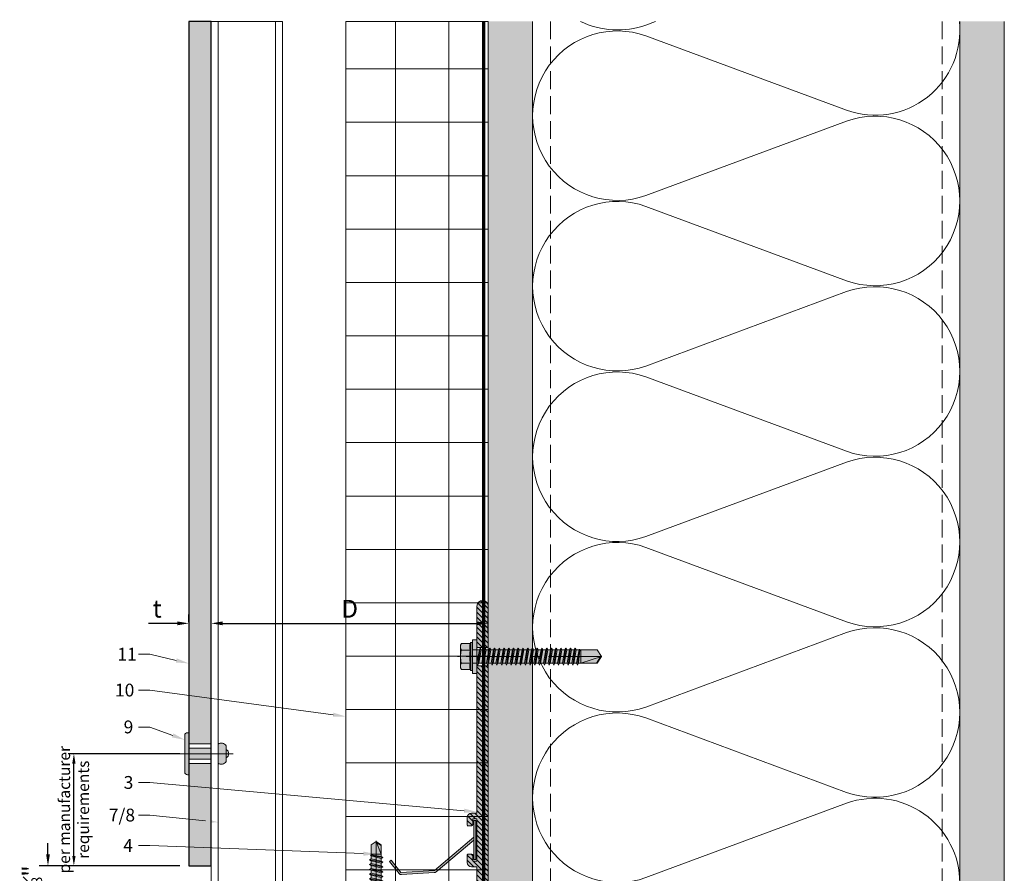
# Model space of a CAD drawing. Units: inches. Extents: x -660 to 317, y -265 to 292.
# Drawn here: x -155 to -141, y 224 to 236 of the extents above; entities that cross this region are included whole.
import ezdxf
from ezdxf import colors
from ezdxf.entities.mleader import LeaderData, LeaderLine
from ezdxf.math import Vec2, Vec3

# ---------------------------------------------------------------- set-up
doc = ezdxf.new("R2010")
doc.units = ezdxf.units.IN
doc.header["$MEASUREMENT"] = 0
for name, pattern in [('ACAD_ISO02W100', [15, 12, -3]), ('DASH', [0.35, 0.25, -0.1]), ('HIDDEN2', [0.1875, 0.125, -0.0625]), ('MITTE2', [28.575, 19.05, -3.175, 3.175, -3.175])]:
    doc.linetypes.add(name, pattern=pattern)
doc.layers.get('Defpoints').update_dxf_attribs({"lineweight": 0})
for name, color, linetype, lineweight in [('A-DETL', 3, 'Continuous', 5), ('A-DETL-GENF', 3, 'Continuous', 5), ('A-DETL-INSL', 8, 'Continuous', 5), ('A-ext-insulation', 252, 'Continuous', 5), ('A-WALL', 2, 'Continuous', 5), ('Allface-Accessories', 200, 'Continuous', 9), ('Allface-Alu-Profiles', 7, 'Continuous', 9), ('Allface-Alu-Profiles-hidden', 253, 'ACAD_ISO02W100', 9), ('Allface-Centerlines', 1, 'MITTE2', 9), ('Allface-Dimension', 94, 'Continuous', 9), ('barrier', 1, 'HIDDEN2', 5), ('Cladding', 190, 'Continuous', 30), ('HATCH', 8, 'Continuous', 5), ('hatch elevation', 190, 'Continuous', 30), ('I-WALL', 2, 'Continuous', 5)]:
    doc.layers.add(name, color=color, linetype=linetype, lineweight=lineweight)
doc.styles.add('Allface-dwg', font='arial.ttf')
doc.dimstyles.new('CC ano', dxfattribs={"dimtxt": 0.125, "dimasz": 0.08, "dimexe": 0.0625, "dimexo": 0.0625, "dimgap": 0.04, "dimtad": 1, "dimdec": 4, "dimzin": 3, "dimdsep": 46, "dimlunit": 4, "dimtxsty": 'Allface-dwg', "dimcen": 0, "dimclrd": 256, "dimclre": 256, "dimclrt": 256, "dimazin": 2, "dimtfac": 0.6, "dimtdec": 4, "dimtix": 1, "dimtofl": 0, "dimtmove": 0, "dimatfit": 3, "dimfxl": 1, "dimfrac": 1, "dimtolj": 1, "dimtzin": 0, "dimarcsym": 0})
pattern_1 = [(307.5, (-2583.59137, -3526.30655), (0.481705942, 0.01574834), [0, -0.38, 0, -0.425, 0, -0.40625]), (277.5, (-2583.59137, -3526.30655), (0.70553652, -0.44244418), [0, -0.205, 0, -0.3425, 0, -0.13125]), (237.5, (-2583.59137, -3525.99905), (0.001414763, -0.778535465), [0, -0.125, 0, -0.45, 0, -0.5875]), (227.5, (-2583.59137, -3525.99905), (0.21941889, -0.75153165), [0, -0.0625, 0, -0.295, 0, -0.3375])]

# ---------------------------------------------------------------- blocks, each defined once
blk = doc.blocks.new('*D76')
at = {"layer": 'Allface-Dimension', "lineweight": -2, "transparency": 16777216}
for p, q in [((-152.666, 227.152), (-152.666, 227.261)), ((-152.351, 227.152), (-152.351, 227.261)), ((-152.826, 227.136), (-153.234, 227.136)), ((-152.191, 227.136), (-152.031, 227.136))]:
    blk.add_line(p, q, dxfattribs=at)
at = {"layer": 'Allface-Dimension', "transparency": 16777216}
for points in [[(-152.826, 227.163), (-152.826, 227.109), (-152.666, 227.136)], [(-152.191, 227.163), (-152.191, 227.109), (-152.351, 227.136)]]:
    blk.add_solid(points, dxfattribs=at)
at = {"layer": 'Defpoints', "color": 0, "transparency": 16777216}
for p in [(-152.351, 227.136), (-152.666, 227.027), (-152.351, 227.027)]:
    blk.add_point(p, dxfattribs=at)
at = {"layer": 'Allface-Dimension', "transparency": 16777216, "insert": (-153.11, 227.342), "char_height": 0.25, "attachment_point": 5, "style": 'Allface-dwg'}
blk.add_mtext('\\A1;t', dxfattribs=at)
blk = doc.blocks.new('*D77')
at = {"layer": 'Allface-Dimension', "lineweight": -2, "transparency": 16777216}
for p, q in [((-152.351, 227.152), (-152.351, 227.261)), ((-148.461, 226.993), (-148.461, 227.261)), ((-152.191, 227.136), (-148.621, 227.136))]:
    blk.add_line(p, q, dxfattribs=at)
at = {"layer": 'Allface-Dimension', "transparency": 16777216}
for points in [[(-152.191, 227.163), (-152.191, 227.109), (-152.351, 227.136)], [(-148.621, 227.163), (-148.621, 227.109), (-148.461, 227.136)]]:
    blk.add_solid(points, dxfattribs=at)
at = {"layer": 'Defpoints', "color": 0, "transparency": 16777216}
for p in [(-148.461, 227.136), (-152.351, 227.027), (-148.461, 226.868)]:
    blk.add_point(p, dxfattribs=at)
at = {"layer": 'Allface-Dimension', "transparency": 16777216, "insert": (-150.406, 227.341), "char_height": 0.25, "attachment_point": 5, "style": 'Allface-dwg'}
blk.add_mtext('\\A1;D', dxfattribs=at)
blk = doc.blocks.new('*D79')
at = {"layer": 'Allface-Dimension', "lineweight": -2, "transparency": 16777216}
for p, q in [((-154.644, 223.89), (-154.644, 224.05)), ((-152.791, 223.73), (-154.769, 223.73)), ((-152.791, 223.355), (-154.769, 223.355)), ((-154.644, 223.195), (-154.644, 223.035))]:
    blk.add_line(p, q, dxfattribs=at)
at = {"layer": 'Allface-Dimension', "transparency": 16777216}
for points in [[(-154.67, 223.89), (-154.617, 223.89), (-154.644, 223.73)], [(-154.67, 223.195), (-154.617, 223.195), (-154.644, 223.355)]]:
    blk.add_solid(points, dxfattribs=at)
at = {"layer": 'Defpoints', "color": 0, "transparency": 16777216}
for p in [(-154.644, 223.73), (-152.666, 223.73), (-152.666, 223.355)]:
    blk.add_point(p, dxfattribs=at)
at = {"layer": 'Allface-Dimension', "transparency": 16777216, "insert": (-154.877, 223.543), "char_height": 0.25, "attachment_point": 5, "rotation": 90, "style": 'Allface-dwg'}
blk.add_mtext('\\A1;{\\H0.6x;\\S3#8;}"', dxfattribs=at)
blk = doc.blocks.new('*D80')
at = {"layer": 'Allface-Dimension', "lineweight": -2, "transparency": 16777216}
for p, q in [((-152.791, 225.305), (-154.36, 225.305)), ((-154.28, 223.87), (-154.28, 225.165)), ((-152.791, 223.73), (-154.36, 223.73))]:
    blk.add_line(p, q, dxfattribs=at)
at = {"layer": 'Allface-Dimension', "transparency": 16777216}
for points in [[(-154.303, 225.165), (-154.256, 225.165), (-154.28, 225.305)], [(-154.303, 223.87), (-154.256, 223.87), (-154.28, 223.73)]]:
    blk.add_solid(points, dxfattribs=at)
at = {"layer": 'Defpoints', "color": 0, "transparency": 16777216}
for p in [(-154.28, 225.305), (-152.666, 225.305), (-152.666, 223.73)]:
    blk.add_point(p, dxfattribs=at)
at = {"layer": 'Allface-Dimension', "transparency": 16777216, "insert": (-154.28, 224.518), "char_height": 0.16, "attachment_point": 5, "rotation": 90, "style": 'Allface-dwg'}
blk.add_mtext('\\A1;per manufacturer\\Prequirements', dxfattribs=at)
blk = doc.blocks.new('*U111')
at = {"transparency": 33554585}
h = blk.add_hatch(color=251, dxfattribs=at)
h.dxf.hatch_style = 1
edge = h.paths.add_edge_path()
edge.add_arc((-0.068, 0.582), 0.08, 122.3941, 214.188)
edge.add_line((-0.134, 0.537), (0.134, 0.537))
edge.add_arc((0.068, 0.582), 0.08, 325.812, 417.6059)
edge.add_line((0.111, 0.649), (-0.111, 0.649))
edge = h.paths.add_edge_path()
edge.add_arc((0, 0.621), 0.0642, 25.8988, 154.1012)
edge.add_line((-0.058, 0.649), (0.058, 0.649))
h = blk.add_hatch(color=251, dxfattribs=at)
h.dxf.hatch_style = 1
h.paths.add_polyline_path([(-0.079, 0.123), (0.079, 0.123), (0.079, 0.438), (-0.079, 0.438)])
h = blk.add_hatch(color=251, dxfattribs=at)
h.dxf.hatch_style = 1
edge = h.paths.add_edge_path()
edge.add_line((-0.258, 0.067), (0.258, 0.067))
edge.add_arc((0.258, 0.105), 0.0375, 270, 360)
edge.add_line((0.295, 0.105), (0.295, 0.123))
edge.add_line((0.295, 0.123), (-0.295, 0.123))
edge.add_line((-0.295, 0.123), (-0.295, 0.105))
edge.add_arc((-0.258, 0.105), 0.0375, 180, 270)
at = {"layer": 'Allface-Accessories', "color": 5}
for p, q in [((-0.139, 0.438), (-0.139, 0.123)), ((0.139, 0.438), (0.139, 0.123))]:
    blk.add_line(p, q, dxfattribs=at)
at = {"layer": 'Allface-Accessories'}
for points in [[(-0.111, 0.649, 0.423414), (-0.134, 0.537), (0.134, 0.537, 0.423414), (0.111, 0.649)], [(0.058, 0.649, 0.626098), (-0.058, 0.649)], [(-0.258, 0.067), (0.258, 0.067, 0.414214), (0.295, 0.105), (0.295, 0.123), (-0.295, 0.123), (-0.295, 0.105, 0.414214)]]:
    blk.add_lwpolyline(points, format="xyb", close=True, dxfattribs=at)
blk.add_lwpolyline([(-0.079, 0.123), (0.079, 0.123), (0.079, 0.438), (-0.079, 0.438)], close=True, dxfattribs=at)
at = {"layer": 'Allface-Centerlines'}
blk.add_line((0, 0.748), (0, 0), dxfattribs=at)
blk = doc.blocks.new('SLS60x46_fv')
at = {"transparency": 33554483}
h = blk.add_hatch(color=250, dxfattribs=at)
h.dxf.hatch_style = 1
h.paths.add_polyline_path([(-306.61, 157.79), (-307.18, 158.12), (-315.27, 158.12), (-315.85, 157.79), (-315.85, 154.62), (-316.23, 154.37), (-316.23, 153.82), (-317.23, 153.82), (-317.23, 152.22), (-313.62, 152.22), (-313.62, 151.37), (-314.22, 151.02), (-313.62, 150.67), (-313.62, 149.67), (-314.22, 149.33), (-313.62, 148.98), (-313.62, 147.98), (-314.22, 147.63), (-313.62, 147.29), (-313.62, 146.29), (-314.22, 145.94), (-313.62, 145.59), (-313.62, 144.59), (-314.22, 144.25), (-313.62, 143.9), (-313.62, 142.9), (-314.22, 142.56), (-313.62, 142.21), (-313.62, 141.21), (-314.22, 140.86), (-313.62, 140.52), (-313.62, 139.52), (-314.22, 139.17), (-313.62, 138.82), (-313.62, 137.82), (-314.22, 137.48), (-313.62, 137.13), (-313.62, 136.13), (-314.22, 135.78), (-313.62, 135.44), (-313.62, 134.44), (-314.22, 134.09), (-313.62, 133.75), (-313.62, 132.75), (-314.22, 132.4), (-313.62, 132.05), (-313.62, 131.05), (-314.22, 130.71), (-313.62, 130.36), (-313.62, 129.36), (-314.22, 129.01), (-313.62, 128.67), (-313.62, 127.67), (-314.22, 127.32), (-313.62, 126.97), (-313.62, 125.97), (-314.22, 125.63), (-313.62, 125.28), (-313.62, 124.28), (-314.22, 123.93), (-313.62, 123.59), (-313.62, 122.59), (-314.22, 122.24), (-313.62, 121.9), (-313.62, 120.9), (-314.22, 120.55), (-313.62, 120.2), (-313.62, 119.2), (-314.22, 118.86), (-313.62, 118.51), (-313.62, 117.51), (-314.22, 117.16), (-313.62, 116.82), (-313.62, 115.75), (-313.83, 115.63), (-313.62, 115.51), (-313.62, 115.2), (-313.62, 109.31), (-311.23, 107.82), (-308.82, 109.31), (-308.82, 116.05), (-308.22, 116.4), (-308.82, 116.74), (-308.82, 117.66), (-308.22, 118.01), (-308.82, 118.36), (-308.82, 119.36), (-308.22, 119.7), (-308.82, 120.05), (-308.82, 121.05), (-308.22, 121.4), (-308.82, 121.74), (-308.82, 122.74), (-308.22, 123.09), (-308.82, 123.43), (-308.82, 124.43), (-308.22, 124.78), (-308.82, 125.13), (-308.82, 126.13), (-308.22, 126.47), (-308.82, 126.82), (-308.82, 127.82), (-308.22, 128.17), (-308.82, 128.51), (-308.82, 129.51), (-308.22, 129.86), (-308.82, 130.21), (-308.82, 131.21), (-308.22, 131.55), (-308.82, 131.9), (-308.82, 132.9), (-308.22, 133.25), (-308.82, 133.59), (-308.82, 134.59), (-308.22, 134.94), (-308.82, 135.28), (-308.82, 136.28), (-308.22, 136.63), (-308.82, 136.98), (-308.82, 137.98), (-308.22, 138.32), (-308.82, 138.67), (-308.82, 139.67), (-308.22, 140.02), (-308.82, 140.36), (-308.82, 141.36), (-308.22, 141.71), (-308.82, 142.06), (-308.82, 143.06), (-308.22, 143.4), (-308.82, 143.75), (-308.82, 144.75), (-308.22, 145.09), (-308.82, 145.44), (-308.82, 146.44), (-308.22, 146.79), (-308.82, 147.13), (-308.82, 148.13), (-308.22, 148.48), (-308.82, 148.83), (-308.82, 149.83), (-308.22, 150.17), (-308.82, 150.52), (-308.82, 151.52), (-308.22, 151.87), (-308.83, 152.22), (-305.23, 152.22), (-305.23, 153.82), (-306.23, 153.82), (-306.23, 154.37), (-306.61, 154.62)])
for p, q in [((-315.85, 157.79), (-315.27, 158.12)), ((-315.27, 158.12), (-307.18, 158.12)), ((-306.61, 157.79), (-307.18, 158.12)), ((-316.23, 154.37), (-315.85, 154.62)), ((-315.85, 154.62), (-315.85, 157.79)), ((-313.54, 154.62), (-313.54, 157.79)), ((-308.92, 154.62), (-308.92, 157.79)), ((-308.92, 154.62), (-308.92, 157.59)), ((-306.61, 154.62), (-306.61, 157.79)), ((-306.61, 154.62), (-306.61, 157.59)), ((-306.23, 154.37), (-306.61, 154.62)), ((-316.23, 154.37), (-306.23, 154.37)), ((-316.23, 153.82), (-316.23, 154.37)), ((-316.23, 153.82), (-306.23, 153.82)), ((-314.22, 151.02), (-308.22, 151.87)), ((-313.62, 151.37), (-314.22, 151.02)), ((-313.62, 151.37), (-313.62, 153.82)), ((-313.62, 151.37), (-308.82, 152.21)), ((-313.62, 150.67), (-308.82, 151.52)), ((-308.82, 152.21), (-308.82, 153.82)), ((-308.82, 152.21), (-308.22, 151.87)), ((-308.22, 151.87), (-308.82, 151.52)), ((-308.82, 150.52), (-308.82, 151.52)), ((-306.23, 153.82), (-306.23, 154.37)), ((-314.22, 151.02), (-313.62, 150.67)), ((-314.22, 149.33), (-308.22, 150.17)), ((-313.62, 149.67), (-314.22, 149.33)), ((-314.22, 149.33), (-313.62, 148.98)), ((-314.22, 147.63), (-308.22, 148.48)), ((-313.62, 147.98), (-314.22, 147.63)), ((-314.22, 147.63), (-313.62, 147.29)), ((-313.62, 149.67), (-313.62, 150.67)), ((-313.62, 149.67), (-308.82, 150.52)), ((-313.62, 148.98), (-308.82, 149.83)), ((-313.62, 147.98), (-313.62, 148.98)), ((-313.62, 147.98), (-308.82, 148.83)), ((-313.62, 147.29), (-308.82, 148.13)), ((-308.82, 150.52), (-308.22, 150.17)), ((-308.22, 150.17), (-308.82, 149.83)), ((-308.82, 148.83), (-308.82, 149.83)), ((-308.82, 148.83), (-308.22, 148.48)), ((-308.22, 148.48), (-308.82, 148.13)), ((-308.82, 147.13), (-308.82, 148.13)), ((-314.22, 145.94), (-308.22, 146.79)), ((-313.62, 146.29), (-314.22, 145.94)), ((-314.22, 145.94), (-313.62, 145.59)), ((-314.22, 144.25), (-308.22, 145.09)), ((-313.62, 144.59), (-314.22, 144.25)), ((-314.22, 144.25), (-313.62, 143.9)), ((-313.62, 146.29), (-313.62, 147.29)), ((-313.62, 146.29), (-308.82, 147.13)), ((-313.62, 145.59), (-308.82, 146.44)), ((-313.62, 144.59), (-313.62, 145.59)), ((-313.62, 144.59), (-308.82, 145.44)), ((-313.62, 143.9), (-308.82, 144.75)), ((-308.82, 147.13), (-308.22, 146.79)), ((-308.22, 146.79), (-308.82, 146.44)), ((-308.82, 145.44), (-308.82, 146.44)), ((-308.82, 145.44), (-308.22, 145.09)), ((-308.22, 145.09), (-308.82, 144.75)), ((-308.82, 143.75), (-308.82, 144.75)), ((-314.22, 142.56), (-308.22, 143.4)), ((-313.62, 142.9), (-314.22, 142.56)), ((-314.22, 142.56), (-313.62, 142.21)), ((-314.22, 140.86), (-308.22, 141.71)), ((-313.62, 141.21), (-314.22, 140.86)), ((-314.22, 140.86), (-313.62, 140.52)), ((-313.62, 142.9), (-313.62, 143.9)), ((-313.62, 142.9), (-308.82, 143.75)), ((-313.62, 142.21), (-308.82, 143.06)), ((-313.62, 141.21), (-313.62, 142.21)), ((-313.62, 141.21), (-308.82, 142.06)), ((-313.62, 140.52), (-308.82, 141.36)), ((-308.82, 143.75), (-308.22, 143.4)), ((-308.22, 143.4), (-308.82, 143.06)), ((-308.82, 142.06), (-308.82, 143.06)), ((-308.82, 142.06), (-308.22, 141.71)), ((-308.22, 141.71), (-308.82, 141.36)), ((-308.82, 140.36), (-308.82, 141.36)), ((-314.22, 139.17), (-308.22, 140.02)), ((-313.62, 139.52), (-314.22, 139.17)), ((-314.22, 139.17), (-313.62, 138.82)), ((-314.22, 137.48), (-308.22, 138.32)), ((-314.22, 137.48), (-313.62, 137.82)), ((-313.62, 137.13), (-314.22, 137.48)), ((-313.62, 139.52), (-313.62, 140.52)), ((-313.62, 139.52), (-308.82, 140.36)), ((-313.62, 138.82), (-308.82, 139.67)), ((-313.62, 137.82), (-313.62, 138.82)), ((-313.62, 137.82), (-308.82, 138.67)), ((-313.62, 137.13), (-308.82, 137.98)), ((-313.62, 137.13), (-313.62, 136.13)), ((-308.82, 140.36), (-308.22, 140.02)), ((-308.22, 140.02), (-308.82, 139.67)), ((-308.82, 138.67), (-308.82, 139.67)), ((-308.22, 138.32), (-308.82, 138.67)), ((-308.82, 137.98), (-308.22, 138.32)), ((-308.82, 136.98), (-308.82, 137.98)), ((-314.22, 135.78), (-308.22, 136.63)), ((-313.62, 136.13), (-314.22, 135.78)), ((-314.22, 135.78), (-313.62, 135.44)), ((-314.22, 134.09), (-308.22, 134.94)), ((-314.22, 134.09), (-313.62, 134.44)), ((-313.62, 133.75), (-314.22, 134.09)), ((-313.62, 136.13), (-308.82, 136.98)), ((-313.62, 135.44), (-308.82, 136.28)), ((-313.62, 134.44), (-313.62, 135.44)), ((-313.62, 134.44), (-308.82, 135.28)), ((-313.62, 133.75), (-308.82, 134.59)), ((-313.62, 132.75), (-313.62, 133.75)), ((-313.62, 132.75), (-308.82, 133.59)), ((-308.82, 136.98), (-308.22, 136.63)), ((-308.22, 136.63), (-308.82, 136.28)), ((-308.82, 135.28), (-308.82, 136.28)), ((-308.22, 134.94), (-308.82, 135.28)), ((-308.82, 134.59), (-308.22, 134.94)), ((-308.82, 133.59), (-308.82, 134.59)), ((-308.82, 133.59), (-308.22, 133.25)), ((-314.22, 132.4), (-308.22, 133.25)), ((-313.62, 132.75), (-314.22, 132.4)), ((-314.22, 132.4), (-313.62, 132.05)), ((-314.22, 130.71), (-308.22, 131.55)), ((-314.22, 130.71), (-313.62, 131.05)), ((-313.62, 130.36), (-314.22, 130.71)), ((-313.62, 132.05), (-308.82, 132.9)), ((-313.62, 131.05), (-313.62, 132.05)), ((-313.62, 131.05), (-308.82, 131.9)), ((-313.62, 130.36), (-308.82, 131.21)), ((-313.62, 129.36), (-313.62, 130.36)), ((-313.62, 129.36), (-308.82, 130.21)), ((-308.22, 133.25), (-308.82, 132.9)), ((-308.82, 131.9), (-308.82, 132.9)), ((-308.22, 131.55), (-308.82, 131.9)), ((-308.82, 131.21), (-308.22, 131.55)), ((-308.82, 130.21), (-308.82, 131.21)), ((-308.82, 130.21), (-308.22, 129.86)), ((-314.22, 129.01), (-308.22, 129.86)), ((-313.62, 129.36), (-314.22, 129.01)), ((-314.22, 129.01), (-313.62, 128.67)), ((-314.22, 127.32), (-308.22, 128.17)), ((-314.22, 127.32), (-313.62, 127.67)), ((-313.62, 126.97), (-314.22, 127.32)), ((-314.22, 125.63), (-308.22, 126.47)), ((-313.62, 128.67), (-308.82, 129.51)), ((-313.62, 127.67), (-313.62, 128.67)), ((-313.62, 127.67), (-308.82, 128.51)), ((-313.62, 126.97), (-308.82, 127.82)), ((-313.62, 126.97), (-313.62, 125.97)), ((-313.62, 125.97), (-308.82, 126.82)), ((-308.22, 129.86), (-308.82, 129.51)), ((-308.82, 128.51), (-308.82, 129.51)), ((-308.22, 128.17), (-308.82, 128.51)), ((-308.82, 127.82), (-308.22, 128.17)), ((-308.82, 126.82), (-308.82, 127.82)), ((-308.82, 126.82), (-308.22, 126.47)), ((-308.22, 126.47), (-308.82, 126.13)), ((-313.62, 125.97), (-314.22, 125.63)), ((-314.22, 125.63), (-313.62, 125.28)), ((-314.22, 123.93), (-308.22, 124.78)), ((-314.22, 123.93), (-313.62, 124.28)), ((-313.62, 123.59), (-314.22, 123.93)), ((-314.22, 122.24), (-308.22, 123.09)), ((-313.62, 125.28), (-308.82, 126.13)), ((-313.62, 124.28), (-313.62, 125.28)), ((-313.62, 124.28), (-308.82, 125.13)), ((-313.62, 123.59), (-308.82, 124.43)), ((-313.62, 122.59), (-313.62, 123.59)), ((-313.62, 122.59), (-308.82, 123.43)), ((-308.82, 125.13), (-308.82, 126.13)), ((-308.22, 124.78), (-308.82, 125.13)), ((-308.82, 124.43), (-308.22, 124.78)), ((-308.82, 123.43), (-308.82, 124.43)), ((-308.82, 123.43), (-308.22, 123.09)), ((-308.22, 123.09), (-308.82, 122.74)), ((-313.62, 122.59), (-314.22, 122.24)), ((-314.22, 122.24), (-313.62, 121.9)), ((-314.22, 120.55), (-308.22, 121.4)), ((-313.62, 120.9), (-314.22, 120.55)), ((-314.22, 120.55), (-313.62, 120.2)), ((-314.22, 118.86), (-308.22, 119.7)), ((-313.62, 121.9), (-308.82, 122.74)), ((-313.62, 120.9), (-313.62, 121.9)), ((-313.62, 120.9), (-308.82, 121.74)), ((-313.62, 120.2), (-308.82, 121.05)), ((-313.62, 119.2), (-313.62, 120.2)), ((-313.62, 119.2), (-308.82, 120.05)), ((-308.82, 121.74), (-308.82, 122.74)), ((-308.82, 121.74), (-308.22, 121.4)), ((-308.22, 121.4), (-308.82, 121.05)), ((-308.82, 120.05), (-308.82, 121.05)), ((-308.22, 119.7), (-308.82, 120.05)), ((-308.82, 119.36), (-308.22, 119.7)), ((-314.22, 118.86), (-313.62, 119.2)), ((-313.62, 118.51), (-314.22, 118.86)), ((-314.22, 117.16), (-308.22, 118.01)), ((-313.62, 117.51), (-314.22, 117.16)), ((-314.22, 117.16), (-313.62, 116.82)), ((-313.83, 115.63), (-308.22, 116.4)), ((-313.62, 118.51), (-308.82, 119.36)), ((-313.62, 117.51), (-313.62, 118.51)), ((-313.62, 117.51), (-308.82, 118.36)), ((-313.62, 116.82), (-308.82, 117.66)), ((-313.62, 115.75), (-313.62, 116.82)), ((-313.62, 115.75), (-308.82, 116.74)), ((-313.62, 115.51), (-308.82, 116.05)), ((-308.82, 118.36), (-308.82, 119.36)), ((-308.82, 118.36), (-308.22, 118.01)), ((-308.22, 118.01), (-308.82, 117.66)), ((-308.82, 116.74), (-308.82, 117.66)), ((-308.22, 116.4), (-308.82, 116.74)), ((-308.82, 116.05), (-308.22, 116.4)), ((-308.82, 109.31), (-308.82, 116.05)), ((-313.62, 115.75), (-313.83, 115.63)), ((-313.83, 115.63), (-313.62, 115.51)), ((-313.62, 115.2), (-313.62, 115.51)), ((-313.62, 109.31), (-313.62, 115.2)), ((-308.82, 115.2), (-313.62, 115.2)), ((-311.23, 107.82), (-308.82, 115.2)), ((-311.23, 107.82), (-313.62, 109.31)), ((-311.23, 107.82), (-308.82, 109.31)), ((-311.11, 108.14), (-308.82, 109.55))]:
    blk.add_line(p, q)
blk.add_lwpolyline([(-305.23, 152.22), (-317.23, 152.22), (-317.23, 153.82), (-305.23, 153.82)], close=True)
for centre, radius, start, end in [((-314.69, 155.92), 2.2, 58.2882, 121.7118), ((-311.23, 149.86), 8.25, 73.7496, 106.2504), ((-307.76, 155.92), 2.2, 58.2882, 121.7118), ((-314.69, 149.72), 5.03, 76.7228, 103.2772), ((-311.23, 139.46), 15.33, 81.3353, 98.6647), ((-307.76, 149.72), 5.03, 76.7228, 103.2772)]:
    blk.add_arc(centre, radius, start, end)
at = {"layer": 'Allface-Centerlines'}
blk.add_line((-311.23, 107.62), (-311.23, 159.12), dxfattribs=at)
at = {"layer": 'Allface-Dimension', "style": 'Allface-dwg'}
blk.add_attdef('DIMENSION', (-315.43, 155.32), '', height=1.5, dxfattribs=at)
blk = doc.blocks.new('SLS48x19_bohr_fv')
at = {"transparency": 33554483}
h = blk.add_hatch(color=251, dxfattribs=at)
h.dxf.hatch_style = 1
h.paths.add_polyline_path([(1.81, 0), (5, 0), (5, 0.56), (4.62, 0.8), (4.62, 3.47), (4.05, 3.8), (-4.05, 3.8), (-4.62, 3.47), (-4.62, 0.8), (-5, 0.56), (-5, 0), (-1.79, 0), (-1.79, -0.26), (-2.39, -0.61), (-1.79, -0.96), (-1.79, -1.96), (-2.39, -2.3), (-1.79, -2.65), (-1.79, -3.65), (-2.39, -4), (-1.79, -4.34), (-1.79, -5.34), (-2.39, -5.69), (-1.79, -6.04), (-1.79, -7.04), (-2.39, -7.38), (-1.79, -7.73), (-1.79, -8.73), (-2.39, -9.07), (-1.79, -9.42), (-1.79, -10.42), (-2.39, -10.77), (-1.79, -11.11), (-1.79, -12.11), (-2.39, -12.46), (-1.79, -12.81), (-1.79, -13.95), (-2, -14.07), (-1.79, -14.2), (-1.79, -14.5), (-1.79, -17.8), (0, -19), (1.81, -17.8), (1.81, -13.65), (2.41, -13.31), (1.81, -12.96), (1.81, -11.96), (2.41, -11.61), (1.81, -11.27), (1.81, -10.27), (2.41, -9.92), (1.81, -9.57), (1.81, -8.57), (2.41, -8.23), (1.81, -7.88), (1.81, -6.88), (2.41, -6.54), (1.81, -6.19), (1.81, -5.19), (2.41, -4.84), (1.81, -4.5), (1.81, -3.5), (2.41, -3.15), (1.81, -2.8), (1.81, -1.8), (2.41, -1.46), (1.81, -1.11)])
for p, q in [((-4.62, 3.47), (-4.05, 3.8)), ((-4.05, 3.8), (4.05, 3.8)), ((4.62, 3.47), (4.05, 3.8)), ((-5, 0.56), (-4.62, 0.8)), ((-5, 0.56), (5, 0.56)), ((-5, 0), (-5, 0.56)), ((-5, 0), (5, 0)), ((-4.62, 0.8), (-4.62, 3.47)), ((-2.31, 0.8), (-2.31, 3.47)), ((2.31, 0.8), (2.31, 3.47)), ((2.31, 0.8), (2.31, 3.27)), ((4.62, 0.8), (4.62, 3.47)), ((4.62, 0.8), (4.62, 3.27)), ((5, 0.56), (4.62, 0.8)), ((5, 0), (5, 0.56)), ((-2.39, -0.61), (0.01, -0.18)), ((-2.39, -0.61), (-1.79, -0.26)), ((-1.79, -0.96), (-2.39, -0.61)), ((-2.39, -2.3), (2.41, -1.46)), ((-1.79, -1.96), (-2.39, -2.3)), ((-2.39, -2.3), (-1.79, -2.65)), ((-2.39, -4), (2.41, -3.15)), ((-1.79, -0.26), (-1.79, 0)), ((-1.79, -0.26), (0.01, -0.18)), ((-1.79, -0.96), (0.01, -0.18)), ((-1.79, -1.96), (-1.79, -0.96)), ((-1.79, -1.96), (1.81, -1.11)), ((-1.79, -2.65), (1.81, -1.8)), ((-1.79, -3.65), (-1.79, -2.65)), ((-1.79, -3.65), (1.81, -2.8)), ((-1.79, -4.34), (1.81, -3.5)), ((1.81, -1.11), (1.81, 0)), ((1.81, -1.11), (2.41, -1.46)), ((2.41, -1.46), (1.81, -1.8)), ((1.81, -2.8), (1.81, -1.8)), ((2.41, -3.15), (1.81, -2.8)), ((1.81, -3.5), (2.41, -3.15)), ((1.81, -4.5), (1.81, -3.5)), ((-2.39, -4), (-1.79, -3.65)), ((-1.79, -4.34), (-2.39, -4)), ((-2.39, -5.69), (2.41, -4.84)), ((-1.79, -5.34), (-2.39, -5.69)), ((-2.39, -5.69), (-1.79, -6.04)), ((-2.39, -7.38), (2.41, -6.54)), ((-1.79, -4.34), (-1.79, -5.34)), ((-1.79, -5.34), (1.81, -4.5)), ((-1.79, -6.04), (1.81, -5.19)), ((-1.79, -7.04), (-1.79, -6.04)), ((-1.79, -7.04), (1.81, -6.19)), ((-1.79, -7.73), (1.81, -6.88)), ((1.81, -4.5), (2.41, -4.84)), ((2.41, -4.84), (1.81, -5.19)), ((1.81, -6.19), (1.81, -5.19)), ((2.41, -6.54), (1.81, -6.19)), ((1.81, -6.88), (2.41, -6.54)), ((1.81, -7.88), (1.81, -6.88)), ((-2.39, -7.38), (-1.79, -7.04)), ((-1.79, -7.73), (-2.39, -7.38)), ((-2.39, -9.07), (2.41, -8.23)), ((-1.79, -8.73), (-2.39, -9.07)), ((-2.39, -9.07), (-1.79, -9.42)), ((-2.39, -10.77), (2.41, -9.92)), ((-2.39, -10.77), (-1.79, -10.42)), ((-1.79, -8.73), (-1.79, -7.73)), ((-1.79, -8.73), (1.81, -7.88)), ((-1.79, -9.42), (1.81, -8.57)), ((-1.79, -10.42), (-1.79, -9.42)), ((-1.79, -10.42), (1.81, -9.57)), ((-1.79, -11.11), (1.81, -10.27)), ((1.81, -7.88), (2.41, -8.23)), ((2.41, -8.23), (1.81, -8.57)), ((1.81, -9.57), (1.81, -8.57)), ((2.41, -9.92), (1.81, -9.57)), ((1.81, -10.27), (2.41, -9.92)), ((1.81, -11.27), (1.81, -10.27)), ((-1.79, -11.11), (-2.39, -10.77)), ((-2.39, -12.46), (2.41, -11.61)), ((-1.79, -12.11), (-2.39, -12.46)), ((-2.39, -12.46), (-1.79, -12.81)), ((-2, -14.07), (2.41, -13.31)), ((-1.79, -13.95), (-2, -14.07)), ((-1.79, -12.11), (-1.79, -11.11)), ((-1.79, -12.11), (1.81, -11.27)), ((-1.79, -12.81), (1.81, -11.96)), ((-1.79, -13.95), (-1.79, -12.81)), ((-1.79, -13.95), (1.81, -12.96)), ((-1.79, -14.2), (1.81, -13.65)), ((1.81, -11.27), (2.41, -11.61)), ((2.41, -11.61), (1.81, -11.96)), ((1.81, -12.96), (1.81, -11.96)), ((2.41, -13.31), (1.81, -12.96)), ((1.81, -13.65), (2.41, -13.31)), ((1.81, -17.8), (1.81, -13.65)), ((-2, -14.07), (-1.79, -14.2)), ((-1.79, -14.5), (-1.79, -14.2)), ((-1.79, -17.8), (-1.79, -14.5)), ((1.81, -14.5), (-1.79, -14.5)), ((0, -19), (1.81, -14.5)), ((0, -19), (-1.79, -17.8)), ((0, -19), (1.81, -17.8)), ((0.11, -18.68), (1.81, -17.57))]:
    blk.add_line(p, q)
for centre, radius, start, end in [((-3.46, 1.6), 2.2, 58.2882, 121.7118), ((0, -4.45), 8.25, 73.7496, 106.2504), ((3.46, 1.6), 2.2, 58.2882, 121.7118), ((-3.46, -4.09), 5.03, 76.7228, 103.2772), ((0, -14.35), 15.33, 81.3353, 98.6647), ((3.46, -4.09), 5.03, 76.7228, 103.2772)]:
    blk.add_arc(centre, radius, start, end)
at = {"layer": 'Allface-Centerlines'}
blk.add_line((0, -19.2), (0, 4.8), dxfattribs=at)
at = {"layer": 'Allface-Dimension', "style": 'Allface-dwg'}
blk.add_attdef('DIMENSION', (-4.2, 1.51), '', height=1.5, dxfattribs=at)
blk = doc.blocks.new('*U106')
at = {"layer": 'Allface-Alu-Profiles', "lineweight": 0, "transparency": 33554585}
h = blk.add_hatch(color=250, dxfattribs=at)
h.dxf.hatch_style = 1
h.paths.add_polyline_path([(5.1, 35.52), (5.1, 34.51), (18.6, 23.21, 0.184352), (19.25, 22.92), (30.96, 22.2, 0.244704), (31.8, 22.58), (35.2, 26.85), (34.65, 27.29), (31.16, 22.89), (19.18, 23.62)], flags=17)
h.paths.add_polyline_path([(5.1, 37.61), (5.1, 41.55), (4.4, 41.55), (4.4, 37.55), (4.4, 27.55), (5.1, 27.55)], flags=17)
edge = h.paths.add_edge_path()
edge.add_line((0, 103.25), (4, 103.25))
edge.add_line((4, 103.25), (4, 118))
edge.add_arc((2, 118), 2, 0, 180)
edge.add_line((0, 118), (0, 103.25))
edge = h.paths.add_edge_path()
edge.add_line((4, -3.25), (0, -3.25))
edge.add_line((0, -3.25), (0, -13))
edge.add_arc((2, -13), 2, 180, 360)
edge.add_line((4, -13), (4, -3.25))
edge = h.paths.add_edge_path()
edge.add_line((42.5, 19), (42.5, 15))
edge.add_line((42.5, 15), (48, 15))
edge.add_arc((48, 17), 2, 270, 450)
edge.add_line((48, 19), (42.5, 19))
edge = h.paths.add_edge_path()
edge.add_line((37.5, 15), (37.5, 19))
edge.add_line((37.5, 19), (5, 19))
edge.add_arc((5, 20), 1, 180, 270, ccw=False)
edge.add_line((4, 20), (4, 25))
edge.add_line((4, 25), (6, 25))
edge.add_arc((6, 26.5), 1.5, 270, 360)
edge.add_line((7.5, 26.5), (7.5, 29.2))
edge.add_arc((7.2, 29.2), 0.3, 0, 90)
edge.add_line((7.2, 29.5), (5.8, 29.5))
edge.add_arc((5.8, 29.2), 0.3, 90, 180)
edge.add_line((5.5, 29.2), (5.5, 27))
edge.add_line((5.5, 27), (4, 27))
edge.add_line((4, 27), (4, 42.1))
edge.add_line((4, 42.1), (5.5, 42.1))
edge.add_line((5.5, 42.1), (5.5, 39.9))
edge.add_arc((5.8, 39.9), 0.3, 180, 270)
edge.add_line((5.8, 39.6), (7.2, 39.6))
edge.add_arc((7.2, 39.9), 0.3, 270, 360)
edge.add_line((7.5, 39.9), (7.5, 42.6))
edge.add_arc((6, 42.6), 1.5, 0, 90)
edge.add_line((6, 44.1), (4, 44.1))
edge.add_line((4, 44.1), (4, 96.75))
edge.add_line((4, 96.75), (0, 96.75))
edge.add_line((0, 96.75), (0, 3.25))
edge.add_line((0, 3.25), (4, 3.25))
edge.add_line((4, 3.25), (4, 14.5))
edge.add_arc((4.5, 14.5), 0.5, 90, 180, ccw=False)
edge.add_line((4.5, 15), (37.5, 15))
at = {"layer": 'Allface-Alu-Profiles-hidden', "transparency": 33554610}
h = blk.add_hatch(dxfattribs=at)
h.set_pattern_fill('ANSI31', color=256, scale=10, angle=180, style=0)
h.set_pattern_definition([(225, (221.981, 0), (0.8838835, -0.8838835), [])])
edge = h.paths.add_edge_path()
edge.add_line((0, 103.25), (4, 103.25))
edge.add_line((4, 103.25), (4, 118))
edge.add_arc((2, 118), 2, 0, 180)
edge.add_line((0, 118), (0, 103.25))
edge = h.paths.add_edge_path()
edge.add_line((4, -3.25), (0, -3.25))
edge.add_line((0, -3.25), (0, -13))
edge.add_arc((2, -13), 2, 180, 360)
edge.add_line((4, -13), (4, -3.25))
edge = h.paths.add_edge_path()
edge.add_line((37.5, 15), (37.5, 19))
edge.add_line((37.5, 19), (5, 19))
edge.add_arc((5, 20), 1, 180, 270, ccw=False)
edge.add_line((4, 20), (4, 25))
edge.add_line((4, 25), (6, 25))
edge.add_arc((6, 26.5), 1.5, 270, 360)
edge.add_line((7.5, 26.5), (7.5, 29.2))
edge.add_arc((7.2, 29.2), 0.3, 0, 90)
edge.add_line((7.2, 29.5), (5.8, 29.5))
edge.add_arc((5.8, 29.2), 0.3, 90, 180)
edge.add_line((5.5, 29.2), (5.5, 27))
edge.add_line((5.5, 27), (4, 27))
edge.add_line((4, 27), (4, 42.1))
edge.add_line((4, 42.1), (5.5, 42.1))
edge.add_line((5.5, 42.1), (5.5, 39.9))
edge.add_arc((5.8, 39.9), 0.3, 180, 270)
edge.add_line((5.8, 39.6), (7.2, 39.6))
edge.add_arc((7.2, 39.9), 0.3, 270, 360)
edge.add_line((7.5, 39.9), (7.5, 42.6))
edge.add_arc((6, 42.6), 1.5, 0, 90)
edge.add_line((6, 44.1), (4, 44.1))
edge.add_line((4, 44.1), (4, 96.75))
edge.add_line((4, 96.75), (0, 96.75))
edge.add_line((0, 96.75), (0, 3.25))
edge.add_line((0, 3.25), (4, 3.25))
edge.add_line((4, 3.25), (4, 14.5))
edge.add_arc((4.5, 14.5), 0.5, 90, 180, ccw=False)
edge.add_line((4.5, 15), (37.5, 15))
edge = h.paths.add_edge_path()
edge.add_line((42.5, 19), (42.5, 15))
edge.add_line((42.5, 15), (48, 15))
edge.add_arc((48, 17), 2, 270, 450)
edge.add_line((48, 19), (42.5, 19))
for p, q in [((0, -13), (0, 118)), ((4, 118), (4, 100.35)), ((4, 99.65), (4, 44.1)), ((4, 44.1), (6, 44.1)), ((7.5, 42.6), (7.5, 39.9)), ((5.5, 42.1), (4, 42.1)), ((4, 42.1), (4, 27)), ((5.5, 39.9), (5.5, 42.1)), ((7.2, 39.6), (5.8, 39.6)), ((5.5, 27), (5.5, 29.2)), ((5.8, 29.5), (7.2, 29.5)), ((7.5, 29.2), (7.5, 26.5)), ((4, 27), (5.5, 27)), ((6, 25), (4, 25)), ((4, 25), (4, 20)), ((5, 19), (48, 19)), ((4, 14.5), (4, 0.35)), ((39.65, 15), (4.5, 15)), ((4.5, 15), (4.5, 15)), ((48, 15), (40.35, 15)), ((4, -0.35), (4, -13))]:
    blk.add_line(p, q)
blk.add_lwpolyline([(5.1, 41.55), (5.1, 37.61), (5.1, 27.55), (4.4, 27.55), (4.4, 37.55), (4.4, 41.55)], close=True)
blk.add_lwpolyline([(5.1, 35.52), (19.18, 23.62), (31.16, 22.89), (34.65, 27.29), (35.2, 26.85), (31.8, 22.58, -0.244704), (30.96, 22.2), (19.25, 22.92, -0.184352), (18.6, 23.21), (5.1, 34.51)], format="xyb")
for centre, radius, start, end in [((2, 118), 2, 0, 180), ((4.05, 100), 0.35, 98.2132, 261.7868), ((6, 42.6), 1.5, 0, 90), ((5.8, 39.9), 0.3, 180, 270), ((7.2, 39.9), 0.3, 270, 360), ((5.8, 29.2), 0.3, 90, 180), ((7.2, 29.2), 0.3, 0, 90), ((6, 26.5), 1.5, 270, 0), ((5, 20), 1, 180, 270), ((48, 17), 2, 270, 90), ((4.5, 14.5), 0.5, 90, 180), ((40, 14.95), 0.35, 8.2132, 171.7868), ((4.05, 0), 0.35, 98.2132, 261.7868), ((2, -13), 2, 180, 0)]:
    blk.add_arc(centre, radius, start, end)
at = {"layer": 'Allface-Alu-Profiles-hidden'}
for p, q in [((0.07, 103.25), (4, 103.25)), ((0, 96.75), (4, 96.75)), ((37.5, 19), (37.5, 15)), ((42.5, 19), (42.5, 15)), ((0, 3.25), (4, 3.25)), ((0, 3.25), (4, 3.25)), ((0, -3.25), (4, -3.25)), ((0, -3.25), (4, -3.25))]:
    blk.add_line(p, q, dxfattribs=at)
at = {"layer": 'Allface-Centerlines'}
for p, q in [((-2, 100), (7.88, 100)), ((40, 20.85), (40, 14)), ((-2, 0), (7.88, 0))]:
    blk.add_line(p, q, dxfattribs=at)
at = {"layer": 'Allface-Accessories', "xscale": 0.999998, "yscale": 0.999998, "zscale": 0.999998}
for name, p, rotation in [('SLS60x46_fv', (-148.22, -211.23), 270), ('SLS48x19_bohr_fv', (40, 15), 180), ('SLS60x46_fv', (-148.22, -311.23), 270)]:
    blk.add_blockref(name, p, dxfattribs=dict(at, rotation=rotation))
blk = doc.blocks.new('*U114')
blk.add_lwpolyline([(0, -28.049), (0, -5.163), (1, -5.163), (1, -28.049)], close=True)
at = {"layer": 'Allface-Alu-Profiles-hidden', "linetype": 'Continuous'}
for p, q in [((0.098, -5.163), (0.098, -28.049)), ((0.902, -5.163), (0.902, -28.049))]:
    blk.add_line(p, q, dxfattribs=at)

msp = doc.modelspace()

# ---------------------------------------------------------------- hatches: boundary and pattern name
at = {"layer": 'A-ext-insulation', "transparency": 33554483}
h = msp.add_hatch(dxfattribs=at)
h.set_pattern_fill('ANSI37', color=256, scale=6, angle=-45, style=0)
h.set_pattern_definition([(360, (-1299.5142, 1098.9244), (8e-16, 0.75), []), (90, (-1299.5142, 1098.9244), (-0.75, 8e-16), [])])
h.paths.add_polyline_path([(-148.46059, 235.59192), (-150.46059, 235.59192), (-150.46059, 212.70593), (-148.46059, 212.70593)])
at = {"layer": 'HATCH'}
h = msp.add_hatch(dxfattribs=at)
h.set_pattern_fill('AR-SAND', color=256, scale=0.25, angle=-90, style=0)
h.set_pattern_definition(pattern_1)
h.paths.add_polyline_path([(-148.46059, 212.70593), (-147.83559, 212.70593), (-147.83559, 235.59192), (-148.46059, 235.59192)])
at = {"layer": 'HATCH', "transparency": 33554457}
for points in [[(-148.46059, 212.70593), (-147.83559, 212.70593), (-147.83559, 235.59192), (-148.46059, 235.59192)], [(-141.83559, 212.70593), (-141.21059, 212.70593), (-141.21059, 235.59192), (-141.83559, 235.59192)]]:
    msp.add_hatch(color=254, dxfattribs=at).paths.add_polyline_path(points)
at = {"layer": 'HATCH'}
h = msp.add_hatch(dxfattribs=at)
h.set_pattern_fill('AR-SAND', color=256, scale=0.25, angle=-90, style=0)
h.set_pattern_definition(pattern_1)
h.paths.add_polyline_path([(-141.83559, 212.70593), (-141.21059, 212.70593), (-141.21059, 235.59192), (-141.83559, 235.59192)])
at = {"layer": 'hatch elevation', "lineweight": 0, "transparency": 33554483}
h = msp.add_hatch(color=256, dxfattribs=at)
h.dxf.hatch_style = 1
h.paths.add_polyline_path([(-152.35084, 225.46272), (-152.6658, 225.46272), (-152.6658, 224.94291), (-152.6658, 223.73044), (-152.35084, 223.73044)])
h.paths.add_polyline_path([(-152.6658, 225.44398), (-152.35084, 225.44398), (-152.35084, 235.59192), (-152.6658, 235.59192)])
h.paths.add_polyline_path([(-152.35084, 225.1665), (-152.6658, 225.1665), (-152.6658, 225.46272), (-152.35084, 225.46272)], flags=17)

# ---------------------------------------------------------------- linework, layer by layer
at = {"layer": 'A-DETL'}
msp.add_line((-141.83559, 235.59192), (-141.83559, 212.70593), dxfattribs=at)
at = {"layer": 'A-DETL-GENF', "linetype": 'DASH'}
for p, q in [((-147.58559, 235.59192), (-147.58559, 212.70593)), ((-142.08559, 235.59192), (-142.08559, 212.70593))]:
    msp.add_line(p, q, dxfattribs=at)
at = {"layer": 'A-DETL-INSL'}
for points in [[(-141.84224, 235.59192, -0.55235939), (-143.42556, 234.34386), (-146.24558, 235.39011, 1.41711273), (-146.24558, 233.1461), (-143.42556, 234.19234, -1.41711273), (-143.42556, 231.94833), (-146.24558, 232.99458, 1.41711273), (-146.24558, 230.75057), (-143.42556, 231.79681, -1.41711273), (-143.42556, 229.5528), (-146.24558, 230.59905, 1.41711273), (-146.24558, 228.35503), (-143.42556, 229.40128, -1.41711273), (-143.42556, 227.15727), (-146.24558, 228.20352, 1.41711273), (-146.24558, 225.9595), (-143.42556, 227.00575, -1.41711273), (-143.42556, 224.76174), (-146.24558, 225.80799, 1.41711273), (-146.24558, 223.56397), (-143.42556, 224.61022, -0.51825007), (-141.83555, 223.48821)], [(-147.16397, 235.59192, 0.20087663), (-146.24558, 235.54163), (-146.11002, 235.59192)]]:
    msp.add_lwpolyline(points, format="xyb", dxfattribs=at)
at = {"layer": 'A-ext-insulation', "transparency": 33554483}
msp.add_lwpolyline([(-150.46059, 212.70593), (-150.46059, 235.59192), (-148.46059, 235.59192), (-148.46059, 212.70593)], close=True, dxfattribs=at)
at = {"layer": 'A-WALL'}
msp.add_line((-141.21059, 212.70593), (-141.21059, 235.59192), dxfattribs=at)
at = {"layer": 'barrier', "const_width": 0.05}
msp.add_lwpolyline([(-148.52309, 235.59192), (-148.52309, 212.70593)], dxfattribs=at)
at = {"layer": 'Cladding'}
msp.add_lwpolyline([(-152.35084, 223.73044), (-152.35084, 235.59192), (-152.6658, 235.59192), (-152.6658, 223.73044)], close=True, dxfattribs=at)
at = {"layer": 'I-WALL'}
for p, q in [((-148.46059, 235.59192), (-148.46059, 212.70593)), ((-147.83559, 235.59192), (-147.83559, 212.70593))]:
    msp.add_line(p, q, dxfattribs=at)

# ---------------------------------------------------------------- block references
at = {"layer": 'Allface-Accessories', "xscale": -1, "rotation": 270}
msp.add_blockref('*U111', (-152.78919, 225.30524), dxfattribs=at)
at = {"layer": 'Allface-Alu-Profiles', "rotation": 180}
msp.add_blockref('*U114', (-151.35084, 207.54252), dxfattribs=at)
at = {"layer": 'Allface-Alu-Profiles', "xscale": -0.03937007874015748, "yscale": 0.03937007874015748, "zscale": 0.03937007874015748}
msp.add_blockref('*U106', (-148.46059, 222.73241), dxfattribs=at)

# ---------------------------------------------------------------- dimensions: what is measured, and where the dimension line sits
at = {"layer": 'Allface-Dimension'}
dim = msp.add_linear_dim(base=(-152.35084, 227.13595), p1=(-152.6658, 227.02738), p2=(-152.35084, 227.02738), text='t', dimstyle='CC ano', dxfattribs=at)
dim.commit()
dim.dimension.update_dxf_attribs({"geometry": '*D76', "text_midpoint": (-153.10997, 227.13595), "dimtype": 160})
dim = msp.add_linear_dim(base=(-148.46059, 227.13595), p1=(-152.35084, 227.02738), p2=(-148.46059, 226.86775), text='D', dimstyle='CC ano', dxfattribs=at)
dim.commit()
dim.dimension.update_dxf_attribs({"geometry": '*D77', "text_midpoint": (-150.40571, 227.34095)})
dim = msp.add_linear_dim(base=(-154.27963, 225.30524), p1=(-152.6658, 223.73044), p2=(-152.6658, 225.30524), angle=90, text='per manufacturer\\Xrequirements', dimstyle='CC ano', override={"dimtxt": 0.08, "dimasz": 0.07, "dimexe": 0.04}, dxfattribs=at)
dim.commit()
dim.dimension.update_dxf_attribs({"geometry": '*D80', "text_midpoint": (-154.27963, 224.51784), "dimtype": 160})
dim = msp.add_linear_dim(base=(-154.64378, 223.73044), p1=(-152.6658, 223.35544), p2=(-152.6658, 223.73044), angle=90, dimstyle='CC ano', dxfattribs=at)
dim.commit()
dim.dimension.update_dxf_attribs({"geometry": '*D79', "text_midpoint": (-154.64378, 223.54294), "dimtype": 160})

# ---------------------------------------------------------------- leaders
ml = msp.add_multileader_mtext('Standard', dxfattribs=at)
ml.set_content('11', color=256, style='Allface-dwg')
ml.set_leader_properties(color=256, linetype='ByLayer', lineweight=-1)
ml.build(insert=Vec2(0, 0))
ml.multileader.update_dxf_attribs({"has_text_frame": 1, "dogleg_length": 0.08, "arrow_head_size": 0.18, "scale": 2})
ctx = ml.context
ctx.base_point, ctx.scale, ctx.char_height, ctx.arrow_head_size, ctx.landing_gap_size, ctx.plane_origin = Vec3(-153.75888, 226.70267), 2, 0.18, 0.18, 0.09, Vec3(-148.98864, 233.42803)
notes = []
notes.append((ctx, [(0, (1, 1, 0), (-153.21272, 226.70267), (-1, 0), 0.16, [(0, [(-152.6658, 226.57355)], 0, [])])]))
ctx.mtext.insert, ctx.mtext.flow_direction = Vec3(-153.66888, 226.79267), 5
ml = msp.add_multileader_mtext('Standard', dxfattribs=at)
ml.set_content('10', color=256, style='Allface-dwg')
ml.set_leader_properties(color=256, linetype='ByLayer', lineweight=-1)
ml.build(insert=Vec2(0, 0))
ml.multileader.update_dxf_attribs({"has_text_frame": 1, "dogleg_length": 0.08, "arrow_head_size": 0.18, "scale": 2})
ctx = ml.context
ctx.base_point, ctx.scale, ctx.char_height, ctx.arrow_head_size, ctx.landing_gap_size, ctx.plane_origin = Vec3(-153.79301, 226.19697), 2, 0.18, 0.18, 0.09, Vec3(-148.98864, 232.92234)
notes.append((ctx, [(0, (1, 1, 0), (-153.21272, 226.19697), (-1, 0), 0.16, [(0, [(-150.46059, 225.82825)], 0, [])])]))
ctx.mtext.insert, ctx.mtext.flow_direction = Vec3(-153.70301, 226.28851), 5
ml = msp.add_multileader_mtext('Standard', dxfattribs=at)
ml.set_content('9', color=256, style='Allface-dwg')
ml.set_leader_properties(color=256, linetype='ByLayer', lineweight=-1)
ml.build(insert=Vec2(0, 0))
ml.multileader.update_dxf_attribs({"has_text_frame": 1, "dogleg_length": 0.08, "arrow_head_size": 0.18, "scale": 2})
ctx = ml.context
ctx.base_point, ctx.scale, ctx.char_height, ctx.arrow_head_size, ctx.landing_gap_size, ctx.plane_origin = Vec3(-153.67109, 225.6793), 2, 0.18, 0.18, 0.09, Vec3(-148.98864, 232.26473)
notes.append((ctx, [(0, (1, 1, 0), (-153.21272, 225.6793), (-1, 0), 0.16, [(0, [(-152.72205, 225.49945)], 0, [])])]))
ctx.mtext.insert, ctx.mtext.flow_direction = Vec3(-153.58109, 225.77084), 5
ml = msp.add_multileader_mtext('Standard', dxfattribs=at)
ml.set_content('3', color=256, style='Allface-dwg')
ml.set_leader_properties(color=256, linetype='ByLayer', lineweight=-1)
ml.build(insert=Vec2(0, 0))
ml.multileader.update_dxf_attribs({"has_text_frame": 1, "dogleg_length": 0.08, "arrow_head_size": 0.18, "scale": 2})
ctx = ml.context
ctx.base_point, ctx.scale, ctx.char_height, ctx.arrow_head_size, ctx.landing_gap_size, ctx.plane_origin = Vec3(-153.67059, 224.89933), 2, 0.18, 0.18, 0.09, Vec3(-148.98864, 218.17396)
notes.append((ctx, [(0, (1, 1, 0), (-153.21272, 224.89933), (-1, 0), 0.16, [(0, [(-148.61807, 224.48709)], 0, [])])]))
ctx.mtext.insert, ctx.mtext.flow_direction = Vec3(-153.58059, 224.99092), 5
ml = msp.add_multileader_mtext('Standard', dxfattribs=at)
ml.set_content('7/8', color=256, style='Allface-dwg')
ml.set_leader_properties(color=256, linetype='ByLayer', lineweight=-1)
ml.build(insert=Vec2(0, 0))
ml.multileader.update_dxf_attribs({"has_text_frame": 1, "dogleg_length": 0.08, "arrow_head_size": 0.18, "scale": 2})
ctx = ml.context
ctx.base_point, ctx.scale, ctx.char_height, ctx.arrow_head_size, ctx.landing_gap_size, ctx.plane_origin = Vec3(-153.87933, 224.44114), 2, 0.18, 0.18, 0.09, Vec3(-148.98864, 217.71577)
notes.append((ctx, [(0, (1, 1, 0), (-153.21272, 224.44114), (-1, 0), 0.16, [(0, [(-152.25241, 224.34207)], 0, [])])]))
ctx.mtext.insert, ctx.mtext.flow_direction = Vec3(-153.78933, 224.53267), 5
ml = msp.add_multileader_mtext('Standard', dxfattribs=at)
ml.set_content('4', color=256, style='Allface-dwg')
ml.set_leader_properties(color=256, linetype='ByLayer', lineweight=-1)
ml.build(insert=Vec2(0, 0))
ml.multileader.update_dxf_attribs({"has_text_frame": 1, "dogleg_length": 0.08, "arrow_head_size": 0.18, "scale": 2})
ctx = ml.context
ctx.base_point, ctx.scale, ctx.char_height, ctx.arrow_head_size, ctx.landing_gap_size, ctx.plane_origin = Vec3(-153.67723, 224.01478), 2, 0.18, 0.18, 0.09, Vec3(-148.98864, 218.24427)
notes.append((ctx, [(0, (1, 1, 0), (-153.21272, 224.01478), (-1, 0), 0.16, [(0, [(-150.03539, 223.89381)], 0, [])])]))
ctx.mtext.insert, ctx.mtext.flow_direction = Vec3(-153.58723, 224.10478), 5
for ctx, leaders in notes:
    for number, flags, end, landing, length, lines in leaders:
        leader = LeaderData()
        leader.index, (leader.has_last_leader_line, leader.has_dogleg_vector, leader.attachment_direction) = number, flags
        leader.last_leader_point, leader.dogleg_vector, leader.dogleg_length = Vec3(end), Vec3(landing), length
        for number, points, colour, breaks in lines:
            line = LeaderLine()
            line.index, line.vertices, line.color, line.breaks = number, Vec3.list(points), colors.encode_raw_color(colour), breaks
            leader.lines.append(line)
        ctx.leaders.append(leader)

doc.saveas('drawing.dxf')
